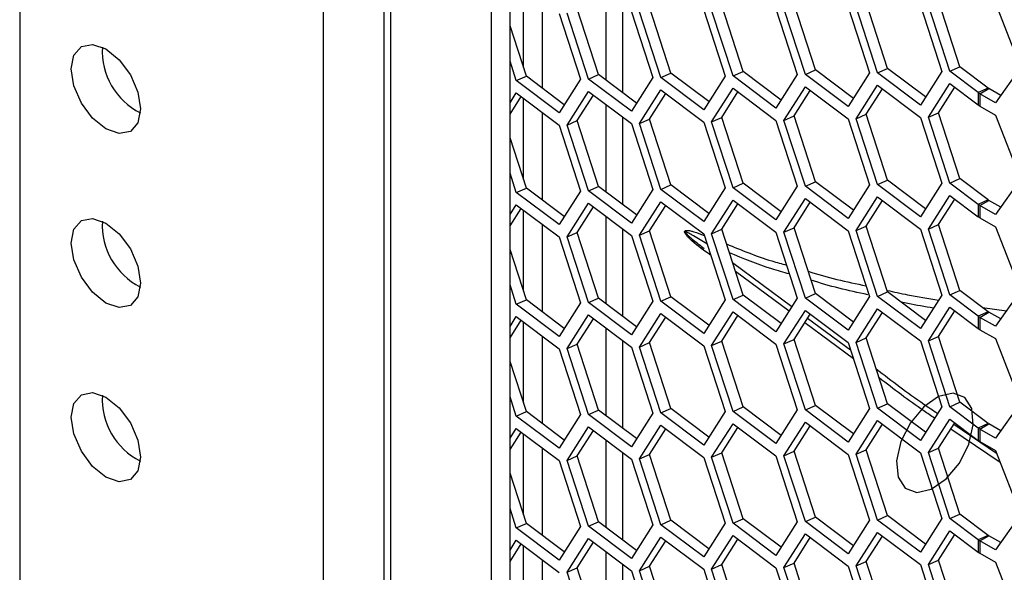
# Model space of a CAD drawing. Units: inches. Extents: x 0.3 to 33.8, y 0.2 to 21.7.
# Drawn here: x 28.3 to 28.7, y 17.1 to 17.4 of the extents above; entities that cross this region are included whole.
import ezdxf

# ---------------------------------------------------------------- set-up
doc = ezdxf.new("R2010")
doc.units = ezdxf.units.IN
doc.header["$MEASUREMENT"] = 0

msp = doc.modelspace()

# ---------------------------------------------------------------- linework, layer by layer
at = {"color": 7, "linetype": 'Continuous', "lineweight": 25}
for p, q in [((28.47928139841871, 20.38861116730383), (28.47928139841871, 16.24643427357927)), ((28.48202979899283, 20.38441856903565), (28.48202979899283, 16.24178041401451)), ((28.52324294773672, 20.29813262085232), (28.52324294773672, 16.26605409176052)), ((28.53101781047158, 16.26949811058759), (28.53101781047157, 20.29228331176989)), ((28.32986279930683, 17.42739248176737), (28.32986279930683, 16.65167871047591)), ((28.45435601920253, 17.3963511162779), (28.45435601920253, 16.53898326379787)), ((28.53657128385361, 17.35452113769742), (28.53657128385361, 17.38774435711803)), ((28.5703697112862, 17.38526138043999), (28.5703697112862, 17.34936549343034)), ((28.54434614658847, 17.34599916102595), (28.54434614658847, 17.3818950480356)), ((28.68593722348166, 17.3541990815455), (28.6771505091089, 17.38122316333268)), ((28.71560178580216, 17.35482616038489), (28.7068150714294, 17.38185024217207)), ((28.56735049711076, 17.35163695692758), (28.55856378273799, 17.37866103871476)), ((28.57727696299676, 17.34416891935012), (28.57727696299676, 17.38006480635978)), ((28.58079848848677, 17.37741543598049), (28.58958520285953, 17.35039135419331)), ((28.59288962206174, 17.35043659720566), (28.58410290768899, 17.37746067899284)), ((28.59701505943126, 17.35226403576696), (28.5882283450585, 17.37928811755414)), ((28.61046305080727, 17.37804251481987), (28.61924976518003, 17.35101843303269)), ((28.6225184229267, 17.35109058067524), (28.61373170855394, 17.37811466246242)), ((28.62664386029621, 17.35291801923654), (28.61785714592344, 17.37994210102372)), ((28.64009185167222, 17.37869649828945), (28.64887856604498, 17.35167241650227)), ((28.65218298524719, 17.35171765951462), (28.64339627087443, 17.3787417413018)), ((28.65630842261671, 17.35354509807592), (28.64752170824395, 17.38056917986311)), ((28.66975641399272, 17.37932357712883), (28.67854312836548, 17.35229949534165)), ((28.68181178611215, 17.3523716429842), (28.67302507173939, 17.37939572477138)), ((28.69938521485767, 17.37997756059841), (28.70817192923043, 17.35295347881123)), ((28.71147634843264, 17.35299872182358), (28.70268963405988, 17.38002280361076)), ((28.73019967382921, 17.38092485438873), (28.74040588109081, 17.35461941605247)), ((28.55116968762182, 17.37676145251091), (28.55995640199458, 17.34973737072372)), ((28.56322505974125, 17.34980951836627), (28.55443834536849, 17.37683360015346)), ((28.53772169624581, 17.350982973458), (28.53101781047158, 17.37160118747624)), ((28.5335962588763, 17.34915553489669), (28.53101781047158, 17.35708571193638)), ((28.6225184229267, 17.35109058067524), (28.62664386029621, 17.35291801923654)), ((28.64221439778116, 17.3412037434435), (28.62664386029621, 17.35291801923654)), ((28.65218298524719, 17.35171765951462), (28.65630842261671, 17.35354509807592)), ((28.67187896010165, 17.34183082228289), (28.65630842261671, 17.35354509807592)), ((28.68181178611215, 17.3523716429842), (28.68593722348166, 17.3541990815455)), ((28.7015077609666, 17.34248480575247), (28.68593722348166, 17.3541990815455)), ((28.70817192923043, 17.35295347881123), (28.69938521485767, 17.33915052000413)), ((28.71147634843264, 17.35299872182358), (28.71560178580216, 17.35482616038489)), ((28.72310108164721, 17.34425301660772), (28.71147634843264, 17.35299872182358)), ((28.72722651901672, 17.34608045516902), (28.71560178580216, 17.35482616038489)), ((28.74040588109081, 17.35461941605247), (28.73019967382921, 17.34009781379445)), ((28.5335962588763, 17.34915553489669), (28.53772169624581, 17.350982973458)), ((28.55116968762181, 17.33593441191661), (28.5335962588763, 17.34915553489669)), ((28.55329223373076, 17.33926869766496), (28.53772169624581, 17.350982973458)), ((28.55995640199458, 17.34973737072372), (28.55116968762181, 17.33593441191661)), ((28.56322505974125, 17.34980951836627), (28.56735049711076, 17.35163695692758)), ((28.58079848848677, 17.3365883953862), (28.56322505974125, 17.34980951836627)), ((28.58292103459571, 17.33992268113454), (28.56735049711076, 17.35163695692758)), ((28.58958520285953, 17.35039135419331), (28.58079848848677, 17.3365883953862)), ((28.59288962206174, 17.35043659720566), (28.59701505943126, 17.35226403576696)), ((28.61046305080727, 17.33721547422558), (28.59288962206174, 17.35043659720566)), ((28.6125855969162, 17.34054975997392), (28.59701505943126, 17.35226403576696)), ((28.61924976518003, 17.35101843303269), (28.61046305080727, 17.33721547422558)), ((28.64009185167222, 17.33786945769516), (28.6225184229267, 17.35109058067524)), ((28.64887856604498, 17.35167241650227), (28.64009185167222, 17.33786945769516)), ((28.66975641399272, 17.33849653653454), (28.65218298524719, 17.35171765951462)), ((28.67854312836548, 17.35229949534165), (28.66975641399272, 17.33849653653454)), ((28.69938521485767, 17.33915052000413), (28.68181178611215, 17.3523716429842)), ((28.55443834536849, 17.33094400652548), (28.56322505974124, 17.34474696533258)), ((28.56322505974124, 17.34474696533258), (28.58079848848677, 17.33152584235251)), ((28.58410290768899, 17.33157108536486), (28.59288962206174, 17.34537404417197)), ((28.59288962206174, 17.34537404417197), (28.61046305080727, 17.33215292119189)), ((28.61373170855394, 17.33222506883444), (28.6225184229267, 17.34602802764154)), ((28.6225184229267, 17.34602802764154), (28.64009185167222, 17.33280690466147)), ((28.64339627087443, 17.33285214767382), (28.65218298524719, 17.34665510648093)), ((28.64752170824395, 17.33467958623513), (28.65418587650777, 17.34514825929389)), ((28.65218298524719, 17.34665510648093), (28.66975641399272, 17.33343398350085)), ((28.67302507173939, 17.33350613114341), (28.68181178611214, 17.34730908995051)), ((28.6771505091089, 17.33533356970471), (28.68381467737272, 17.34580224276347)), ((28.68181178611214, 17.34730908995051), (28.69938521485767, 17.33408796697043)), ((28.70268963405988, 17.33413320998278), (28.71147634843265, 17.34793616878989)), ((28.7068150714294, 17.33596064854409), (28.71347923969322, 17.34642932160285)), ((28.71147634843265, 17.34793616878989), (28.72310108164721, 17.33919046357402)), ((28.72722651901672, 17.34608045516902), (28.72310108164721, 17.34425301660772)), ((28.72380830343187, 17.34378747338822), (28.72748525869404, 17.34591013447896)), ((28.73232221993815, 17.3431178161889), (28.72748525869404, 17.34591013447896)), ((28.53101781047158, 17.34004252390947), (28.5335962588763, 17.344092981863)), ((28.53101781047158, 17.33538935553888), (28.53559915013687, 17.34258613467597)), ((28.5335962588763, 17.344092981863), (28.55116968762182, 17.33087185888293)), ((28.53657128385361, 17.30863154406944), (28.53657128385361, 17.34185476349005)), ((28.55856378273799, 17.33277144508678), (28.56522795100182, 17.34324011814554)), ((28.5882283450585, 17.33339852392616), (28.59489251332232, 17.34386719698493)), ((28.61785714592344, 17.33405250739574), (28.62452131418727, 17.34452118045451)), ((28.72310108164721, 17.34425301660772), (28.72310108164721, 17.33919046357402)), ((28.72380830343187, 17.34378747338822), (28.72380830343187, 17.33872492035453)), ((28.73019967382921, 17.34009781379445), (28.72380830343187, 17.34378747338822)), ((28.5703697112862, 17.33937178681201), (28.5703697112862, 17.30347589980236)), ((28.72380830343187, 17.33872492035453), (28.73019967382921, 17.33503526076075)), ((28.54434614658847, 17.30010956739797), (28.54434614658847, 17.33600545440762)), ((28.55443834536849, 17.33094400652548), (28.55856378273799, 17.33277144508678)), ((28.56735049711076, 17.3057473632996), (28.55856378273799, 17.33277144508678)), ((28.57727696299676, 17.29827932572215), (28.57727696299676, 17.3341752127318)), ((28.58410290768899, 17.33157108536486), (28.5882283450585, 17.33339852392616)), ((28.59701505943126, 17.30637444213898), (28.5882283450585, 17.33339852392616)), ((28.61373170855394, 17.33222506883444), (28.61785714592344, 17.33405250739574)), ((28.62664386029621, 17.30702842560856), (28.61785714592344, 17.33405250739574)), ((28.64009185167222, 17.33280690466147), (28.64887856604498, 17.30578282287429)), ((28.64339627087443, 17.33285214767382), (28.64752170824395, 17.33467958623513)), ((28.65218298524719, 17.30582806588664), (28.64339627087443, 17.33285214767382)), ((28.65630842261671, 17.30765550444794), (28.64752170824395, 17.33467958623513)), ((28.66975641399272, 17.33343398350085), (28.67854312836548, 17.30640990171367)), ((28.67302507173939, 17.33350613114341), (28.6771505091089, 17.33533356970471)), ((28.68181178611215, 17.30648204935622), (28.67302507173939, 17.33350613114341)), ((28.68593722348166, 17.30830948791753), (28.6771505091089, 17.33533356970471)), ((28.69938521485767, 17.33408796697043), (28.70817192923043, 17.30706388518325)), ((28.70268963405988, 17.33413320998278), (28.7068150714294, 17.33596064854409)), ((28.71147634843264, 17.3071091281956), (28.70268963405988, 17.33413320998278)), ((28.71560178580216, 17.30893656675691), (28.7068150714294, 17.33596064854409)), ((28.73019967382921, 17.33503526076075), (28.74040588109081, 17.30872982242449)), ((28.55116968762182, 17.33087185888293), (28.55995640199458, 17.30384777709575)), ((28.56322505974125, 17.3039199247383), (28.55443834536849, 17.33094400652548)), ((28.58079848848677, 17.33152584235251), (28.58958520285953, 17.30450176056533)), ((28.59288962206174, 17.30454700357768), (28.58410290768899, 17.33157108536486)), ((28.61046305080727, 17.33215292119189), (28.61924976518003, 17.30512883940471)), ((28.6225184229267, 17.30520098704726), (28.61373170855394, 17.33222506883444)), ((28.53772169624581, 17.30509337983002), (28.53101781047158, 17.32571159384826)), ((28.5335962588763, 17.30326594126872), (28.53101781047158, 17.3111961183084)), ((28.68181178611215, 17.30648204935622), (28.68593722348166, 17.30830948791753)), ((28.7015077609666, 17.29659521212449), (28.68593722348166, 17.30830948791753)), ((28.71147634843264, 17.3071091281956), (28.71560178580216, 17.30893656675691)), ((28.72722651901672, 17.30019086154104), (28.71560178580216, 17.30893656675691)), ((28.74040588109081, 17.30872982242449), (28.73019967382921, 17.29420822016647)), ((28.5335962588763, 17.30326594126872), (28.53772169624581, 17.30509337983002)), ((28.55329223373076, 17.29337910403698), (28.53772169624581, 17.30509337983002)), ((28.56322505974125, 17.3039199247383), (28.56735049711076, 17.3057473632996)), ((28.58292103459571, 17.29403308750656), (28.56735049711076, 17.3057473632996)), ((28.58958520285953, 17.30450176056533), (28.58079848848677, 17.29069880175822)), ((28.59288962206174, 17.30454700357768), (28.59701505943126, 17.30637444213898)), ((28.61046305080727, 17.2913258805976), (28.59288962206174, 17.30454700357768)), ((28.6125855969162, 17.29466016634595), (28.59701505943126, 17.30637444213898)), ((28.61924976518003, 17.30512883940471), (28.61046305080727, 17.2913258805976)), ((28.6225184229267, 17.30520098704726), (28.62664386029621, 17.30702842560856)), ((28.64009185167222, 17.29197986406718), (28.6225184229267, 17.30520098704726)), ((28.64221439778116, 17.29531414981552), (28.62664386029621, 17.30702842560856)), ((28.64887856604498, 17.30578282287429), (28.64009185167222, 17.29197986406718)), ((28.65218298524719, 17.30582806588664), (28.65630842261671, 17.30765550444794)), ((28.66975641399272, 17.29260694290656), (28.65218298524719, 17.30582806588664)), ((28.67187896010165, 17.29594122865491), (28.65630842261671, 17.30765550444794)), ((28.67854312836548, 17.30640990171367), (28.66975641399272, 17.29260694290656)), ((28.69938521485767, 17.29326092637615), (28.68181178611215, 17.30648204935622)), ((28.70817192923043, 17.30706388518325), (28.69938521485767, 17.29326092637615)), ((28.72310108164721, 17.29836342297974), (28.71147634843264, 17.3071091281956)), ((28.55116968762181, 17.29004481828864), (28.5335962588763, 17.30326594126872)), ((28.55995640199458, 17.30384777709575), (28.55116968762181, 17.29004481828864)), ((28.58079848848677, 17.29069880175822), (28.56322505974125, 17.3039199247383)), ((28.64339627087443, 17.28696255404584), (28.65218298524719, 17.30076551285295)), ((28.65218298524719, 17.30076551285295), (28.66975641399272, 17.28754438987287)), ((28.67302507173939, 17.28761653751543), (28.68181178611214, 17.30141949632253)), ((28.68181178611214, 17.30141949632253), (28.69938521485767, 17.28819837334245)), ((28.70268963405988, 17.28824361635481), (28.71147634843265, 17.30204657516191)), ((28.7068150714294, 17.29007105491611), (28.71347923969322, 17.30053972797488)), ((28.71147634843265, 17.30204657516191), (28.72310108164721, 17.29330086994604)), ((28.72722651901672, 17.30019086154104), (28.72310108164721, 17.29836342297974)), ((28.53101781047158, 17.29415293028149), (28.5335962588763, 17.29820338823502)), ((28.53101781047158, 17.2894997619109), (28.53559915013687, 17.29669654104799)), ((28.5335962588763, 17.29820338823502), (28.55116968762182, 17.28498226525495)), ((28.55443834536849, 17.2850544128975), (28.56322505974124, 17.2988573717046)), ((28.55856378273799, 17.2868818514588), (28.56522795100182, 17.29735052451757)), ((28.56322505974124, 17.2988573717046), (28.58079848848677, 17.28563624872453)), ((28.58410290768899, 17.28568149173688), (28.59288962206174, 17.29948445054399)), ((28.5882283450585, 17.28750893029818), (28.59489251332232, 17.29797760335695)), ((28.59288962206174, 17.29948445054399), (28.61046305080727, 17.28626332756391)), ((28.61373170855394, 17.28633547520646), (28.62251842292669, 17.30013843401357)), ((28.61785714592344, 17.28816291376776), (28.62452131418727, 17.29863158682653)), ((28.62251842292669, 17.30013843401357), (28.64009185167222, 17.28691731103349)), ((28.64752170824395, 17.28878999260715), (28.65418587650777, 17.29925866566591)), ((28.6771505091089, 17.28944397607673), (28.68381467737272, 17.29991264913549)), ((28.72310108164721, 17.29836342297974), (28.72310108164721, 17.29330086994604)), ((28.72380830343187, 17.29789787976024), (28.72748525869404, 17.30002054085098)), ((28.72380830343187, 17.29789787976024), (28.72380830343187, 17.29283532672655)), ((28.73019967382921, 17.29420822016647), (28.72380830343187, 17.29789787976024)), ((28.73232221993815, 17.29722822256092), (28.72748525869404, 17.30002054085098)), ((28.53657128385361, 17.26274195044146), (28.53657128385361, 17.29596516986208)), ((28.5703697112862, 17.29348219318403), (28.5703697112862, 17.25758630617439)), ((28.72380830343187, 17.29283532672655), (28.73019967382921, 17.28914566713278)), ((28.54434614658847, 17.25421997376999), (28.54434614658847, 17.29011586077964)), ((28.57727696299676, 17.25238973209417), (28.57727696299676, 17.28828561910382)), ((28.61373170855394, 17.28633547520646), (28.61785714592344, 17.28816291376776)), ((28.62664386029621, 17.26113883198058), (28.61785714592344, 17.28816291376776)), ((28.64339627087443, 17.28696255404584), (28.64752170824395, 17.28878999260715)), ((28.65630842261671, 17.26176591081996), (28.64752170824395, 17.28878999260715)), ((28.67302507173939, 17.28761653751543), (28.6771505091089, 17.28944397607673)), ((28.68593722348166, 17.26241989428955), (28.6771505091089, 17.28944397607673)), ((28.69938521485767, 17.28819837334245), (28.70817192923043, 17.26117429155527)), ((28.70268963405988, 17.28824361635481), (28.7068150714294, 17.29007105491611)), ((28.71147634843264, 17.26121953456762), (28.70268963405988, 17.28824361635481)), ((28.71560178580216, 17.26304697312893), (28.7068150714294, 17.29007105491611)), ((28.73019967382921, 17.28914566713278), (28.74040588109081, 17.26284022879651)), ((28.55116968762182, 17.28498226525495), (28.55995640199458, 17.25795818346777)), ((28.55443834536849, 17.2850544128975), (28.55856378273799, 17.2868818514588)), ((28.56322505974125, 17.25803033111032), (28.55443834536849, 17.2850544128975)), ((28.56735049711076, 17.25985776967162), (28.55856378273799, 17.2868818514588)), ((28.58079848848677, 17.28563624872453), (28.58958520285953, 17.25861216693735)), ((28.58410290768899, 17.28568149173688), (28.5882283450585, 17.28750893029818)), ((28.59288962206174, 17.2586574099497), (28.58410290768899, 17.28568149173688)), ((28.59701505943126, 17.260484848511), (28.5882283450585, 17.28750893029818)), ((28.61046305080727, 17.28626332756391), (28.61924976518003, 17.25923924577673)), ((28.6225184229267, 17.25931139341928), (28.61373170855394, 17.28633547520646)), ((28.64009185167222, 17.28691731103349), (28.64887856604498, 17.25989322924631)), ((28.65218298524719, 17.25993847225866), (28.64339627087443, 17.28696255404584)), ((28.66975641399272, 17.28754438987287), (28.67854312836548, 17.26052030808569)), ((28.68181178611215, 17.26059245572824), (28.67302507173939, 17.28761653751543)), ((28.53772169624581, 17.25920378620204), (28.53101781047158, 17.27982200022029)), ((28.62230238052543, 17.27449132068407), (28.64668383966079, 17.25644555624949)), ((28.64546659008905, 17.25453339147617), (28.62350639012848, 17.27078831491818)), ((28.5335962588763, 17.25737634764074), (28.53101781047158, 17.26530652468042)), ((28.56322505974125, 17.25803033111032), (28.56735049711076, 17.25985776967162)), ((28.58292103459571, 17.24814349387858), (28.56735049711076, 17.25985776967162)), ((28.59288962206174, 17.2586574099497), (28.59701505943126, 17.260484848511)), ((28.6125855969162, 17.24877057271797), (28.59701505943126, 17.260484848511)), ((28.6225184229267, 17.25931139341928), (28.62664386029621, 17.26113883198058)), ((28.64221439778116, 17.24942455618755), (28.62664386029621, 17.26113883198058)), ((28.64887856604498, 17.25989322924631), (28.64009185167222, 17.24609027043921)), ((28.65218298524719, 17.25993847225866), (28.65630842261671, 17.26176591081996)), ((28.66975641399272, 17.24671734927859), (28.65218298524719, 17.25993847225866)), ((28.67187896010165, 17.25005163502693), (28.65630842261671, 17.26176591081996)), ((28.67854312836548, 17.26052030808569), (28.66975641399272, 17.24671734927859)), ((28.68181178611215, 17.26059245572824), (28.68593722348166, 17.26241989428955)), ((28.69938521485767, 17.24737133274817), (28.68181178611215, 17.26059245572824)), ((28.7015077609666, 17.25070561849651), (28.68593722348166, 17.26241989428955)), ((28.70817192923043, 17.26117429155527), (28.69938521485767, 17.24737133274817)), ((28.71147634843264, 17.26121953456762), (28.71560178580216, 17.26304697312893)), ((28.72310108164721, 17.25247382935176), (28.71147634843264, 17.26121953456762)), ((28.72722651901672, 17.25430126791306), (28.71560178580216, 17.26304697312893)), ((28.74040588109081, 17.26284022879651), (28.73019967382921, 17.24831862653849)), ((28.5335962588763, 17.25737634764074), (28.53772169624581, 17.25920378620204)), ((28.55116968762181, 17.24415522466066), (28.5335962588763, 17.25737634764074)), ((28.55329223373076, 17.247489510409), (28.53772169624581, 17.25920378620204)), ((28.55995640199458, 17.25795818346777), (28.55116968762181, 17.24415522466066)), ((28.58079848848677, 17.24480920813024), (28.56322505974125, 17.25803033111032)), ((28.58958520285953, 17.25861216693735), (28.58079848848677, 17.24480920813024)), ((28.61046305080727, 17.24543628696962), (28.59288962206174, 17.2586574099497)), ((28.61924976518003, 17.25923924577673), (28.61046305080727, 17.24543628696962)), ((28.64009185167222, 17.24609027043921), (28.6225184229267, 17.25931139341928)), ((28.70268963405988, 17.24235402272683), (28.71147634843265, 17.25615698153393)), ((28.71147634843265, 17.25615698153393), (28.72310108164721, 17.24741127631806)), ((28.72489577160076, 17.25605477308659), (28.73468256134719, 17.25469697138637)), ((28.53101781047158, 17.24826333665351), (28.5335962588763, 17.25231379460705)), ((28.5335962588763, 17.25231379460705), (28.55116968762182, 17.23909267162697)), ((28.55443834536849, 17.23916481926952), (28.56322505974124, 17.25296777807663)), ((28.56322505974124, 17.25296777807663), (28.58079848848677, 17.23974665509655)), ((28.58410290768899, 17.2397918981089), (28.59288962206174, 17.25359485691601)), ((28.5882283450585, 17.2416193366702), (28.59489251332232, 17.25208800972897)), ((28.59288962206174, 17.25359485691601), (28.61046305080727, 17.24037373393593)), ((28.61373170855394, 17.24044588157848), (28.6225184229267, 17.25424884038559)), ((28.61785714592344, 17.24227332013978), (28.62452131418727, 17.25274199319855)), ((28.6225184229267, 17.25424884038559), (28.64009185167222, 17.24102771740552)), ((28.64339627087443, 17.24107296041787), (28.65218298524719, 17.25487591922497)), ((28.64752170824395, 17.24290039897917), (28.65418587650777, 17.25336907203793)), ((28.65218298524719, 17.25487591922497), (28.66975641399272, 17.24165479624489)), ((28.67302507173939, 17.24172694388745), (28.68181178611214, 17.25552990269455)), ((28.6771505091089, 17.24355438244875), (28.68381467737272, 17.25402305550751)), ((28.68181178611214, 17.25552990269455), (28.69938521485767, 17.24230877971448)), ((28.7068150714294, 17.24418146128813), (28.71347923969322, 17.2546501343469)), ((28.72722651901672, 17.25430126791306), (28.72310108164721, 17.25247382935176)), ((28.72310108164721, 17.25247382935176), (28.72310108164721, 17.24741127631806)), ((28.72380830343187, 17.25200828613226), (28.72748525869404, 17.254130947223)), ((28.72380830343187, 17.25200828613226), (28.72380830343187, 17.24694573309857)), ((28.73019967382921, 17.24831862653849), (28.72380830343187, 17.25200828613226)), ((28.73232221993815, 17.25133862893294), (28.72748525869404, 17.254130947223)), ((28.53101781047158, 17.24361016828292), (28.53559915013687, 17.25080694742001)), ((28.53657128385361, 17.21685235681348), (28.53657128385361, 17.2500755762341)), ((28.55856378273799, 17.24099225783082), (28.56522795100182, 17.25146093088959)), ((28.67194053500014, 17.23493739742737), (28.65189704643996, 17.24977357253696)), ((28.65311445272892, 17.25168598349573), (28.67073535732976, 17.23864399565631)), ((28.54434614658847, 17.20833038014201), (28.54434614658847, 17.24422626715166)), ((28.5703697112862, 17.24759259955605), (28.5703697112862, 17.21169671254641)), ((28.70268963405988, 17.24235402272683), (28.7068150714294, 17.24418146128813)), ((28.71560178580216, 17.21715737950095), (28.7068150714294, 17.24418146128813)), ((28.72380830343187, 17.24694573309857), (28.73019967382921, 17.2432560735048)), ((28.55443834536849, 17.23916481926952), (28.55856378273799, 17.24099225783082)), ((28.56735049711076, 17.21396817604364), (28.55856378273799, 17.24099225783082)), ((28.57727696299676, 17.20650013846619), (28.57727696299676, 17.24239602547584)), ((28.58079848848677, 17.23974665509655), (28.58958520285953, 17.21272257330937)), ((28.58410290768899, 17.2397918981089), (28.5882283450585, 17.2416193366702)), ((28.59288962206174, 17.21276781632172), (28.58410290768899, 17.2397918981089)), ((28.59701505943126, 17.21459525488302), (28.5882283450585, 17.2416193366702)), ((28.61046305080727, 17.24037373393593), (28.61924976518003, 17.21334965214875)), ((28.61373170855394, 17.24044588157848), (28.61785714592344, 17.24227332013978)), ((28.6225184229267, 17.2134217997913), (28.61373170855394, 17.24044588157848)), ((28.62664386029621, 17.21524923835261), (28.61785714592344, 17.24227332013978)), ((28.64009185167222, 17.24102771740552), (28.64887856604498, 17.21400363561833)), ((28.64339627087443, 17.24107296041787), (28.64752170824395, 17.24290039897917)), ((28.65218298524719, 17.21404887863068), (28.64339627087443, 17.24107296041787)), ((28.65630842261671, 17.21587631719198), (28.64752170824395, 17.24290039897917)), ((28.66975641399272, 17.24165479624489), (28.67854312836548, 17.21463071445771)), ((28.67302507173939, 17.24172694388745), (28.6771505091089, 17.24355438244875)), ((28.68181178611215, 17.21470286210026), (28.67302507173939, 17.24172694388745)), ((28.68593722348166, 17.21653030066157), (28.6771505091089, 17.24355438244875)), ((28.69938521485767, 17.24230877971448), (28.70817192923043, 17.2152846979273)), ((28.71147634843264, 17.21532994093964), (28.70268963405988, 17.24235402272683)), ((28.73019967382921, 17.2432560735048), (28.74040588109081, 17.21695063516854)), ((28.55116968762182, 17.23909267162697), (28.55995640199458, 17.21206858983979)), ((28.56322505974125, 17.21214073748234), (28.55443834536849, 17.23916481926952)), ((28.53772169624581, 17.21331419257406), (28.53101781047158, 17.23393240659231)), ((28.5335962588763, 17.21148675401276), (28.53101781047158, 17.21941693105245)), ((28.65218298524719, 17.21404887863068), (28.65630842261671, 17.21587631719198)), ((28.67187896010165, 17.20416204139895), (28.65630842261671, 17.21587631719198)), ((28.68181178611215, 17.21470286210026), (28.68593722348166, 17.21653030066157)), ((28.7015077609666, 17.20481602486853), (28.68593722348166, 17.21653030066157)), ((28.71147634843264, 17.21532994093964), (28.71560178580216, 17.21715737950095)), ((28.72722651901672, 17.20841167428508), (28.71560178580216, 17.21715737950095)), ((28.74040588109081, 17.21695063516854), (28.73019967382921, 17.20242903291051)), ((28.5335962588763, 17.21148675401276), (28.53772169624581, 17.21331419257406)), ((28.55116968762181, 17.19826563103268), (28.5335962588763, 17.21148675401276)), ((28.55329223373076, 17.20159991678102), (28.53772169624581, 17.21331419257406)), ((28.55995640199458, 17.21206858983979), (28.55116968762181, 17.19826563103268)), ((28.56322505974125, 17.21214073748234), (28.56735049711076, 17.21396817604364)), ((28.58079848848677, 17.19891961450227), (28.56322505974125, 17.21214073748234)), ((28.58292103459571, 17.20225390025061), (28.56735049711076, 17.21396817604364)), ((28.58958520285953, 17.21272257330937), (28.58079848848677, 17.19891961450227)), ((28.59288962206174, 17.21276781632172), (28.59701505943126, 17.21459525488302)), ((28.61046305080727, 17.19954669334165), (28.59288962206174, 17.21276781632172)), ((28.6125855969162, 17.20288097908999), (28.59701505943126, 17.21459525488302)), ((28.61924976518003, 17.21334965214875), (28.61046305080727, 17.19954669334165)), ((28.6225184229267, 17.2134217997913), (28.62664386029621, 17.21524923835261)), ((28.64009185167222, 17.20020067681123), (28.6225184229267, 17.2134217997913)), ((28.64221439778116, 17.20353496255957), (28.62664386029621, 17.21524923835261)), ((28.64887856604498, 17.21400363561833), (28.64009185167222, 17.20020067681123)), ((28.66975641399272, 17.20082775565061), (28.65218298524719, 17.21404887863068)), ((28.67854312836548, 17.21463071445771), (28.66975641399272, 17.20082775565061)), ((28.69938521485767, 17.20148173912019), (28.68181178611215, 17.21470286210026)), ((28.70817192923043, 17.2152846979273), (28.69938521485767, 17.20148173912019)), ((28.72310108164721, 17.20658423572378), (28.71147634843264, 17.21532994093964)), ((28.58410290768899, 17.19390230448093), (28.59288962206174, 17.20770526328803)), ((28.59288962206174, 17.20770526328803), (28.61046305080727, 17.19448414030795)), ((28.61373170855394, 17.1945562879505), (28.62251842292669, 17.20835924675761)), ((28.62251842292669, 17.20835924675761), (28.64009185167222, 17.19513812377754)), ((28.64339627087443, 17.19518336678989), (28.65218298524719, 17.20898632559699)), ((28.64752170824395, 17.19701080535119), (28.65418587650777, 17.20747947840995)), ((28.65218298524719, 17.20898632559699), (28.66975641399272, 17.19576520261691)), ((28.67302507173939, 17.19583735025947), (28.68181178611215, 17.20964030906657)), ((28.6771505091089, 17.19766478882077), (28.68381467737272, 17.20813346187953)), ((28.68181178611215, 17.20964030906657), (28.69938521485767, 17.1964191860865)), ((28.70268963405988, 17.19646442909885), (28.71147634843265, 17.21026738790595)), ((28.7068150714294, 17.19829186766015), (28.71347923969322, 17.20876054071892)), ((28.71147634843265, 17.21026738790595), (28.72310108164721, 17.20152168269009)), ((28.71306996154501, 17.20811760990533), (28.73062141358424, 17.19627948949581)), ((28.72722651901672, 17.20841167428508), (28.72310108164721, 17.20658423572378)), ((28.72380830343187, 17.20611869250429), (28.72748525869404, 17.20824135359502)), ((28.73232221993815, 17.20544903530497), (28.72748525869404, 17.20824135359502)), ((28.53101781047158, 17.20237374302553), (28.5335962588763, 17.20642420097907)), ((28.53101781047158, 17.19772057465494), (28.53559915013687, 17.20491735379203)), ((28.5335962588763, 17.20642420097907), (28.55116968762182, 17.19320307799899)), ((28.53657128385361, 17.1709627631855), (28.53657128385361, 17.20418598260612)), ((28.55443834536849, 17.19327522564154), (28.56322505974124, 17.20707818444865)), ((28.55856378273799, 17.19510266420284), (28.56522795100182, 17.20557133726161)), ((28.56322505974124, 17.20707818444865), (28.58079848848677, 17.19385706146857)), ((28.5882283450585, 17.19572974304223), (28.59489251332232, 17.20619841610099)), ((28.61785714592344, 17.19638372651181), (28.62452131418727, 17.20685239957057)), ((28.73210136292673, 17.19246507389835), (28.7118157283712, 17.20614734797372)), ((28.72310108164721, 17.20658423572378), (28.72310108164721, 17.20152168269009)), ((28.72380830343187, 17.20611869250429), (28.72380830343187, 17.20105613947059)), ((28.73019967382921, 17.20242903291051), (28.72380830343187, 17.20611869250429)), ((28.5703697112862, 17.20170300592807), (28.5703697112862, 17.16580711891843)), ((28.72380830343187, 17.20105613947059), (28.73019967382921, 17.19736647987682)), ((28.54434614658847, 17.16244078651403), (28.54434614658847, 17.19833667352368)), ((28.57727696299676, 17.16061054483821), (28.57727696299676, 17.19650643184786)), ((28.58410290768899, 17.19390230448093), (28.5882283450585, 17.19572974304223)), ((28.59701505943126, 17.16870566125505), (28.5882283450585, 17.19572974304223)), ((28.61373170855394, 17.1945562879505), (28.61785714592344, 17.19638372651181)), ((28.62664386029621, 17.16935964472463), (28.61785714592344, 17.19638372651181)), ((28.64339627087443, 17.19518336678989), (28.64752170824395, 17.19701080535119)), ((28.65218298524719, 17.16815928500271), (28.64339627087443, 17.19518336678989)), ((28.65630842261671, 17.16998672356401), (28.64752170824395, 17.19701080535119)), ((28.66975641399272, 17.19576520261691), (28.67854312836548, 17.16874112082973)), ((28.67302507173939, 17.19583735025947), (28.6771505091089, 17.19766478882077)), ((28.68181178611215, 17.16881326847228), (28.67302507173939, 17.19583735025947)), ((28.68593722348166, 17.17064070703359), (28.6771505091089, 17.19766478882077)), ((28.69938521485767, 17.1964191860865), (28.70817192923043, 17.16939510429932)), ((28.70268963405988, 17.19646442909885), (28.7068150714294, 17.19829186766015)), ((28.71147634843264, 17.16944034731167), (28.70268963405988, 17.19646442909885)), ((28.71560178580216, 17.17126778587297), (28.7068150714294, 17.19829186766015)), ((28.73019967382921, 17.19736647987682), (28.74040588109081, 17.17106104154056)), ((28.55116968762182, 17.19320307799899), (28.55995640199458, 17.16617899621181)), ((28.55443834536849, 17.19327522564154), (28.55856378273799, 17.19510266420284)), ((28.56322505974125, 17.16625114385436), (28.55443834536849, 17.19327522564154)), ((28.56735049711076, 17.16807858241566), (28.55856378273799, 17.19510266420284)), ((28.58079848848677, 17.19385706146857), (28.58958520285953, 17.16683297968139)), ((28.59288962206174, 17.16687822269374), (28.58410290768899, 17.19390230448093)), ((28.61046305080727, 17.19448414030795), (28.61924976518003, 17.16746005852077)), ((28.6225184229267, 17.16753220616332), (28.61373170855394, 17.1945562879505)), ((28.64009185167222, 17.19513812377754), (28.64887856604498, 17.16811404199035)), ((28.53772169624581, 17.16742459894608), (28.53101781047158, 17.18804281296433)), ((28.5335962588763, 17.16559716038478), (28.53101781047158, 17.17352733742447)), ((28.71147634843264, 17.16944034731167), (28.71560178580216, 17.17126778587297)), ((28.72722651901672, 17.1625220806571), (28.71560178580216, 17.17126778587297)), ((28.74040588109081, 17.17106104154056), (28.73019967382921, 17.15653943928253)), ((28.5335962588763, 17.16559716038478), (28.53772169624581, 17.16742459894608)), ((28.55329223373076, 17.15571032315304), (28.53772169624581, 17.16742459894608)), ((28.56322505974125, 17.16625114385436), (28.56735049711076, 17.16807858241566)), ((28.58292103459571, 17.15636430662263), (28.56735049711076, 17.16807858241566)), ((28.59288962206174, 17.16687822269374), (28.59701505943126, 17.16870566125505)), ((28.61046305080727, 17.15365709971366), (28.59288962206174, 17.16687822269374)), ((28.6125855969162, 17.15699138546201), (28.59701505943126, 17.16870566125505)), ((28.61924976518003, 17.16746005852077), (28.61046305080727, 17.15365709971366)), ((28.6225184229267, 17.16753220616332), (28.62664386029621, 17.16935964472463)), ((28.64009185167222, 17.15431108318325), (28.6225184229267, 17.16753220616332)), ((28.64221439778116, 17.15764536893159), (28.62664386029621, 17.16935964472463)), ((28.64887856604498, 17.16811404199035), (28.64009185167222, 17.15431108318325)), ((28.65218298524719, 17.16815928500271), (28.65630842261671, 17.16998672356401)), ((28.66975641399272, 17.15493816202263), (28.65218298524719, 17.16815928500271)), ((28.67187896010165, 17.15827244777097), (28.65630842261671, 17.16998672356401)), ((28.67854312836548, 17.16874112082973), (28.66975641399272, 17.15493816202263)), ((28.68181178611215, 17.16881326847228), (28.68593722348166, 17.17064070703359)), ((28.69938521485767, 17.15559214549221), (28.68181178611215, 17.16881326847228)), ((28.7015077609666, 17.15892643124055), (28.68593722348166, 17.17064070703359)), ((28.70817192923043, 17.16939510429932), (28.69938521485767, 17.15559214549221)), ((28.72310108164721, 17.1606946420958), (28.71147634843264, 17.16944034731167)), ((28.55116968762181, 17.1523760374047), (28.5335962588763, 17.16559716038478)), ((28.55995640199458, 17.16617899621181), (28.55116968762181, 17.1523760374047)), ((28.58079848848677, 17.15303002087429), (28.56322505974125, 17.16625114385436)), ((28.58958520285953, 17.16683297968139), (28.58079848848677, 17.15303002087429)), ((28.64339627087443, 17.14929377316191), (28.65218298524719, 17.16309673196901)), ((28.65218298524719, 17.16309673196901), (28.66975641399272, 17.14987560898894)), ((28.67302507173939, 17.14994775663149), (28.68181178611214, 17.16375071543859)), ((28.68181178611214, 17.16375071543859), (28.69938521485767, 17.15052959245852)), ((28.70268963405988, 17.15057483547087), (28.71147634843265, 17.16437779427797)), ((28.7068150714294, 17.15240227403217), (28.71347923969322, 17.16287094709094)), ((28.71147634843265, 17.16437779427797), (28.72310108164721, 17.15563208906211)), ((28.53101781047158, 17.15648414939755), (28.5335962588763, 17.16053460735109)), ((28.53101781047158, 17.15183098102696), (28.53559915013687, 17.15902776016405)), ((28.5335962588763, 17.16053460735109), (28.55116968762182, 17.14731348437101)), ((28.55443834536849, 17.14738563201356), (28.56322505974124, 17.16118859082067)), ((28.55856378273799, 17.14921307057487), (28.56522795100182, 17.15968174363363)), ((28.56322505974124, 17.16118859082067), (28.58079848848677, 17.14796746784059)), ((28.58410290768899, 17.14801271085295), (28.59288962206174, 17.16181566966005)), ((28.5882283450585, 17.14984014941425), (28.59489251332232, 17.16030882247301)), ((28.59288962206174, 17.16181566966005), (28.61046305080727, 17.14859454667997)), ((28.61373170855394, 17.14866669432253), (28.6225184229267, 17.16246965312963)), ((28.61785714592344, 17.15049413288383), (28.62452131418727, 17.16096280594259)), ((28.6225184229267, 17.16246965312963), (28.64009185167222, 17.14924853014956)), ((28.64752170824395, 17.15112121172321), (28.65418587650777, 17.16158988478198)), ((28.6771505091089, 17.15177519519279), (28.68381467737272, 17.16224386825155)), ((28.72722651901672, 17.1625220806571), (28.72310108164721, 17.1606946420958)), ((28.72310108164721, 17.1606946420958), (28.72310108164721, 17.15563208906211)), ((28.72380830343187, 17.16022909887631), (28.72748525869404, 17.16235175996704)), ((28.72380830343187, 17.16022909887631), (28.72380830343187, 17.15516654584262)), ((28.73019967382921, 17.15653943928253), (28.72380830343187, 17.16022909887631)), ((28.73232221993815, 17.15955944167699), (28.72748525869404, 17.16235175996704)), ((28.53657128385361, 17.12507316955752), (28.53657128385361, 17.15829638897814)), ((28.5703697112862, 17.1558134123001), (28.5703697112862, 17.11991752529045)), ((28.72380830343187, 17.15516654584262), (28.73019967382921, 17.15147688624884)), ((28.54434614658847, 17.11655119288605), (28.54434614658847, 17.1524470798957)), ((28.64339627087443, 17.14929377316191), (28.64752170824395, 17.15112121172321)), ((28.65630842261671, 17.12409712993603), (28.64752170824395, 17.15112121172321)), ((28.67302507173939, 17.14994775663149), (28.6771505091089, 17.15177519519279)), ((28.68593722348166, 17.12475111340561), (28.6771505091089, 17.15177519519279)), ((28.70268963405988, 17.15057483547087), (28.7068150714294, 17.15240227403217)), ((28.71560178580216, 17.12537819224499), (28.7068150714294, 17.15240227403217)), ((28.73019967382921, 17.15147688624884), (28.74040588109081, 17.12517144791258)), ((28.55443834536849, 17.14738563201356), (28.55856378273799, 17.14921307057487)), ((28.56322505974125, 17.12036155022638), (28.55443834536849, 17.14738563201356)), ((28.56735049711076, 17.12218898878768), (28.55856378273799, 17.14921307057487)), ((28.57727696299676, 17.11472095121023), (28.57727696299676, 17.15061683821988)), ((28.58079848848677, 17.14796746784059), (28.58958520285953, 17.12094338605341)), ((28.58410290768899, 17.14801271085295), (28.5882283450585, 17.14984014941425)), ((28.59288962206174, 17.12098862906576), (28.58410290768899, 17.14801271085295)), ((28.59701505943126, 17.12281606762706), (28.5882283450585, 17.14984014941425)), ((28.61046305080727, 17.14859454667997), (28.61924976518003, 17.12157046489279)), ((28.61373170855394, 17.14866669432253), (28.61785714592344, 17.15049413288383)), ((28.6225184229267, 17.12164261253534), (28.61373170855394, 17.14866669432253)), ((28.62664386029621, 17.12347005109665), (28.61785714592344, 17.15049413288383)), ((28.64009185167222, 17.14924853014956), (28.64887856604498, 17.12222444836237)), ((28.65218298524719, 17.12226969137473), (28.64339627087443, 17.14929377316191)), ((28.66975641399272, 17.14987560898894), (28.67854312836548, 17.12285152720176)), ((28.68181178611215, 17.12292367484431), (28.67302507173939, 17.14994775663149)), ((28.69938521485767, 17.15052959245852), (28.70817192923043, 17.12350551067134)), ((28.71147634843264, 17.12355075368369), (28.70268963405988, 17.15057483547087))]:
    msp.add_line(p, q, dxfattribs=at)
at = {"color": 7, "linetype": 'Continuous', "lineweight": 25, "flags": 128}
for points in [[(28.36521813836616, 17.32932924776146), (28.35977911755969, 17.33371845255214), (28.35516813836616, 17.33993809052831), (28.35208718056915, 17.34704127818927), (28.3510052920643, 17.35394661960419), (28.35208718056915, 17.35960283913972), (28.35516813836616, 17.36314882864535), (28.35977911755969, 17.3640447433633), (28.36521813836616, 17.36215418839927), (28.37065715917263, 17.3577649836086), (28.37526813836616, 17.35154534563243), (28.37834909616316, 17.34444215797147), (28.37943098466801, 17.33753681655655), (28.37834909616316, 17.33188059702102), (28.37526813836616, 17.32833460751539), (28.37065715917263, 17.32743869279743), (28.36521813836616, 17.32932924776146)], [(28.36521813836616, 17.25788192672146), (28.35977911755969, 17.26227113151214), (28.35516813836616, 17.26849076948831), (28.35208718056915, 17.27559395714927), (28.3510052920643, 17.28249929856418), (28.35208718056915, 17.28815551809972), (28.35516813836616, 17.29170150760535), (28.35977911755969, 17.2925974223233), (28.36521813836616, 17.29070686735927), (28.37065715917263, 17.2863176625686), (28.37526813836616, 17.28009802459243), (28.37834909616316, 17.27299483693147), (28.37943098466801, 17.26608949551655), (28.37834909616316, 17.26043327598101), (28.37526813836616, 17.25688728647539), (28.37065715917263, 17.25599137175743), (28.36521813836616, 17.25788192672146)], [(28.36521813836616, 17.18643460568146), (28.35977911755969, 17.19082381047213), (28.35516813836616, 17.19704344844831), (28.35208718056915, 17.20414663610926), (28.3510052920643, 17.21105197752418), (28.35208718056915, 17.21670819705972), (28.35516813836616, 17.22025418656535), (28.35977911755969, 17.2211501012833), (28.36521813836616, 17.21925954631927), (28.37065715917263, 17.2148703415286), (28.37526813836616, 17.20865070355242), (28.37834909616316, 17.20154751589147), (28.37943098466801, 17.19464217447655), (28.37834909616316, 17.18898595494101), (28.37526813836616, 17.18543996543539), (28.37065715917263, 17.18454405071743), (28.36521813836616, 17.18643460568146)]]:
    msp.add_lwpolyline(points, dxfattribs=at)
at = {"color": 7, "linetype": 'Continuous', "flags": 128}
msp.add_lwpolyline([(28.70071655153712, 17.21527389987493), (28.69528542943212, 17.20876869569593), (28.69138449172569, 17.20100330519715), (28.68960762082155, 17.1931599386886), (28.69022532920748, 17.18643267762091), (28.69314357638126, 17.18184568650885), (28.69791808566467, 17.18009729316806), (28.70382198130032, 17.18145367463546), (28.70995644869665, 17.18570833412825), (28.71538757080165, 17.19221353830725), (28.71928850850808, 17.19997892880603), (28.72106537941222, 17.20782229531458), (28.72044767102629, 17.21454955638227), (28.7175294238525, 17.21913654749433), (28.7127549145691, 17.22088494083512), (28.70685101893345, 17.21952855936772), (28.70071655153712, 17.21527389987493)], dxfattribs=at)
at = {"color": 7, "linetype": 'Continuous', "lineweight": 25}
for centre, radius, start, end in [((28.39233230939537, 17.36139439583892), 0.028606861910862, 176.969339828995, 243.0252836383112), ((28.72875815730501, 17.34812552624826), 0.002555040423420695, 233.1689421572551, 240.1195983939677), ((28.72728755963348, 17.34984287755498), 0.006983777154177172, 233.1689421554012, 240.1195983951766), ((28.72728755963388, 17.34478032452188), 0.006983777154890279, 233.1689421557061, 240.1195983947711), ((28.72875815730464, 17.30223593261968), 0.002555040422711213, 233.1689421558956, 240.1195983944736), ((28.72728755963428, 17.30395328392821), 0.006983777155628918, 233.1689421561276, 240.1195983944564), ((28.72728755963385, 17.29889073089387), 0.006983777154855885, 233.1689421557472, 240.1195983948463), ((28.39233230939532, 17.28994707479889), 0.02860686191081141, 176.9693398289684, 243.025283638339), ((28.72728755963377, 17.25806369029941), 0.006983777154654535, 233.1689421554219, 240.1195983947376), ((28.72875815730443, 17.25634633899147), 0.002555040422408292, 233.1689421564739, 240.1195983959003), ((28.72728755963399, 17.25300113726614), 0.006983777155137577, 233.1689421560604, 240.1195983948627), ((28.39233230939537, 17.21849975375891), 0.02860686191085546, 176.9693398290514, 243.0252836382315), ((28.72875815730435, 17.21045674536333), 0.002555040422228039, 233.1689421557437, 240.1195983955942), ((28.72728755963319, 17.21217409667059), 0.006983777153642132, 233.168942155136, 240.1195983954446), ((28.72728755963349, 17.20711154363736), 0.006983777154188945, 233.1689421553661, 240.1195983951299), ((28.72728755963358, 17.1662845030432), 0.006983777154348178, 233.1689421554702, 240.1195983950751), ((28.72875815730473, 17.16456715173597), 0.002555040422948183, 233.1689421571827, 240.1195983951384), ((28.72728755963389, 17.16122195000999), 0.006983777154921562, 233.1689421557527, 240.1195983947862)]:
    msp.add_arc(centre, radius, start, end, dxfattribs=at)
for points, knots in [([(28.61344053924351, 17.27748188488172), (28.61308794771565, 17.27771900628389), (28.61007490977263, 17.27974530506136), (28.60655562229503, 17.28230156196729), (28.60344916102494, 17.28551408978294), (28.60284080493696, 17.28645441015603), (28.60268001572208, 17.28684735600255), (28.60263594916668, 17.28710618604633), (28.60266556206092, 17.28733591580091), (28.60279127780366, 17.28751119264766), (28.60308519092143, 17.28767558498881), (28.60355436474457, 17.28772689444815), (28.60425619397235, 17.28767692800535), (28.60520061102006, 17.28750006351238), (28.60733007074139, 17.28693826755742), (28.60924507480167, 17.28614588178722), (28.61069650962365, 17.28554531058053)], [0, 0, 0, 0, 0.05159660567025121, 0.4409139707976655, 0.5220612289339971, 0.5454106065377898, 0.5579205534044199, 0.566784071923379, 0.5756447358972804, 0.5895172627577888, 0.6032264776440798, 0.6375204034632905, 0.670866125713626, 0.7184418431323462, 0.7865992444775217, 1, 1, 1, 1]), ([(28.61179914244993, 17.28215409534189), (28.60996104330639, 17.28329230107754), (28.60771903180736, 17.28468062137386), (28.60524334436937, 17.28606158262677), (28.60439291278676, 17.28650650747488), (28.60376542273182, 17.28680238575718), (28.60334840604422, 17.28697024054573), (28.60308914104937, 17.28702370213832), (28.60299173830459, 17.28701825389423), (28.6029494162845, 17.28699249280914), (28.60293265699502, 17.28696845733362), (28.60292758143438, 17.28694289022783), (28.60292827549663, 17.28691387539839), (28.60293648846287, 17.28687382228285), (28.60297996870173, 17.28677097172544), (28.60313168775472, 17.28655288097203), (28.6037091288035, 17.28591283297392), (28.60444201510276, 17.28525979421243), (28.60576173219782, 17.28412203183844), (28.60679517018989, 17.28326402284866), (28.60766526175536, 17.28260290061105), (28.60782436704764, 17.28248200753378)], [0, 0, 0, 0, 0.3895266771113049, 0.4751230597856067, 0.5338277632325796, 0.5738185933767312, 0.6123341694980754, 0.6257317274583789, 0.6336877514579868, 0.6364324360102376, 0.6386920998577779, 0.640611074420168, 0.6413356133472382, 0.6434684694407117, 0.6464863402837292, 0.6564310532992281, 0.6803167590558502, 0.7771406712563047, 0.8149385152096489, 0.9661595827426721, 1, 1, 1, 1]), ([(28.60782344017059, 17.28248049187689), (28.60809057961658, 17.28226497437845), (28.6089928438463, 17.28153706342166), (28.60993902216674, 17.2808279411735), (28.61060505910066, 17.2803287735243)], [0, 0, 0, 0, 0.2960767336071901, 1, 1, 1, 1]), ([(28.61982056944132, 17.28212428368617), (28.62587307237028, 17.27963480671791), (28.63376105178229, 17.27639037324919), (28.64245109651451, 17.27399870422354), (28.64447320787021, 17.2734421799196)], [0, 0, 0, 0, 0.7673071407553183, 1, 1, 1, 1]), ([(28.64565763736865, 17.26979939397263), (28.64321606451476, 17.2704754381871), (28.63453055519873, 17.27288035857006), (28.62666099914042, 17.27614135920739), (28.6210036443181, 17.27848566396163)], [0, 0, 0, 0, 0.281108771523447, 1, 1, 1, 1]), ([(28.65333254058796, 17.27091841947361), (28.65720247116007, 17.26974461668844), (28.6647953426379, 17.267441595091), (28.67305236181744, 17.26577365033732), (28.67710094798838, 17.26495582275126)], [0, 0, 0, 0, 0.5096794517593691, 1, 1, 1, 1]), ([(28.67785929284931, 17.26129695976546), (28.67382923120306, 17.26213018438999), (28.66572826067198, 17.2638050789007), (28.6582746381555, 17.26609020298812), (28.65452903532801, 17.26723852613222)], [0, 0, 0, 0, 0.4974788675976219, 1, 1, 1, 1]), ([(28.68572217527086, 17.26308128832039), (28.68849196593277, 17.26245012840592), (28.6952631131303, 17.26090716823032), (28.70254702119108, 17.25977117566659), (28.7068513897528, 17.25909986973619)], [0, 0, 0, 0, 0.4090578126743094, 1, 1, 1, 1]), ([(28.70475666834348, 17.25580929352094), (28.70119073483531, 17.25637512016704), (28.69662573021686, 17.257099475023), (28.69237185897406, 17.25806744941898), (28.69144088075591, 17.25827929482449)], [0, 0, 0, 0, 0.7811456518046741, 0.9999999999999999, 0.9999999999999999, 0.9999999999999999, 0.9999999999999999]), ([(28.68128617688273, 17.23083488123098), (28.68763673665825, 17.22595775310215), (28.69573648549117, 17.21973727581104), (28.7045483267404, 17.21385260364075), (28.70645129640115, 17.21258177359664)], [0, 0, 0, 0, 0.7840440372310378, 1, 1, 1, 1]), ([(28.70519706316748, 17.21061151157099), (28.70371580450303, 17.21160206660792), (28.69575799784296, 17.21692365267473), (28.68844410263016, 17.22254913780208), (28.68249160900923, 17.22712750040654)], [0, 0, 0, 0, 0.1861390616432378, 1, 1, 1, 1])]:
    msp.add_open_spline(points, degree=3, knots=knots, dxfattribs=at)

doc.saveas('drawing.dxf')
